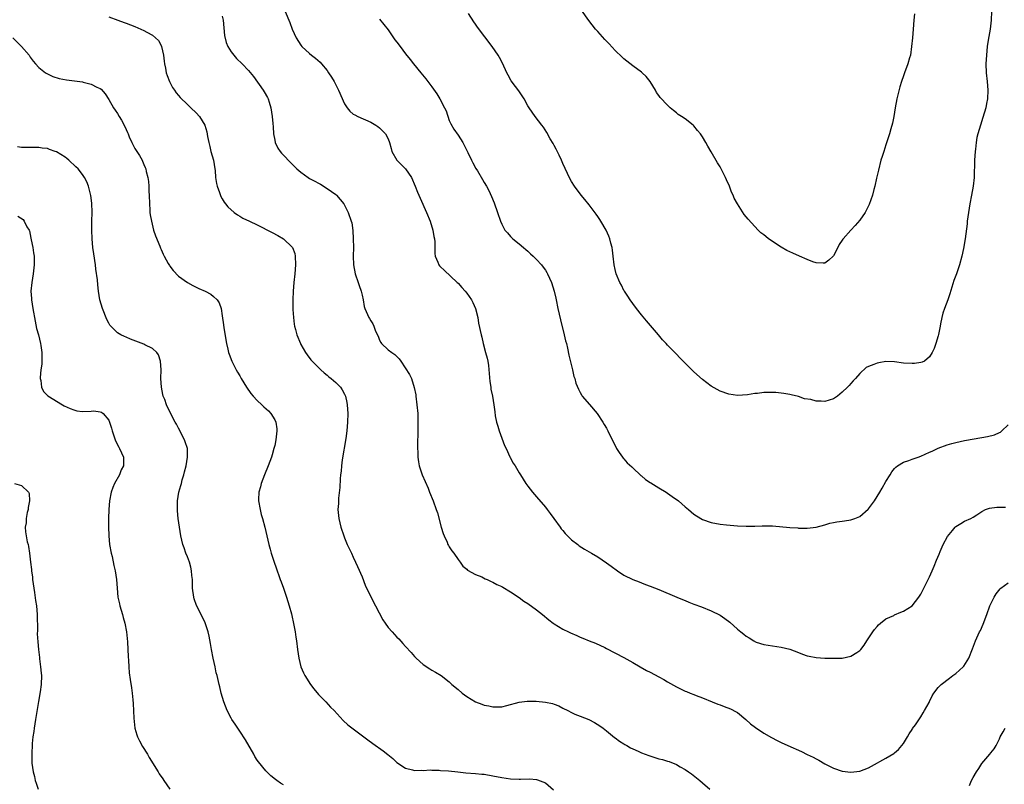
# Model space of a CAD drawing. Units: inches. Extents: x 2505000 to 2508000, y 1551000 to 1554000.
# Drawn here: x 2506963 to 2507188, y 1553078 to 1553253 of the extents above; entities that cross this region are included whole.
import ezdxf

# ---------------------------------------------------------------- set-up
doc = ezdxf.new("R2010")
doc.units = ezdxf.units.IN
doc.header["$MEASUREMENT"] = 0
doc.layers.add('LD25051551_10ft', color=140, linetype='Continuous')

msp = doc.modelspace()

# ---------------------------------------------------------------- linework, layer by layer
at = {"layer": 'LD25051551_10ft'}
for points, elevation in [([(2507023.41, 1553255), (2507024.49, 1553252.49), (2507025.01, 1553251), (2507025.9, 1553249), (2507027, 1553247.31), (2507027.25, 1553247), (2507029, 1553245.38), (2507029.45, 1553245), (2507030.33, 1553244.33), (2507031.38, 1553243.38), (2507031.73, 1553243), (2507033, 1553241.5), (2507033.36, 1553241), (2507034, 1553240), (2507034.59, 1553239), (2507035.65, 1553237), (2507037, 1553233.91), (2507037.57, 1553233), (2507038.19, 1553232.19), (2507039, 1553231.55), (2507039.34, 1553231.34), (2507040.07, 1553231), (2507043, 1553229.72), (2507044.15, 1553229), (2507044.66, 1553228.66), (2507045, 1553228.4), (2507045.72, 1553227.72), (2507046.35, 1553227), (2507047, 1553225.84), (2507047.32, 1553225), (2507047.67, 1553223.67), (2507047.83, 1553223), (2507048.99, 1553221), (2507049.96, 1553219.96), (2507051, 1553218.97), (2507052.36, 1553217), (2507053.21, 1553215), (2507053.7, 1553213.7), (2507054.3, 1553212.3), (2507055.77, 1553209), (2507056.6, 1553207), (2507057.26, 1553205), (2507057.49, 1553203.49), (2507057.61, 1553203), (2507057.68, 1553202.32), (2507057.65, 1553201), (2507057.66, 1553199.66), (2507057.76, 1553199), (2507058.38, 1553197.62), (2507058.61, 1553197), (2507058.78, 1553196.78), (2507059, 1553196.55), (2507059.79, 1553195.79), (2507062.81, 1553193), (2507063, 1553192.81), (2507063.85, 1553191.85), (2507064.64, 1553191), (2507065, 1553190.57), (2507066.09, 1553189), (2507066.41, 1553188.41), (2507067.02, 1553187.02), (2507067.51, 1553185), (2507067.71, 1553183.71), (2507068.27, 1553181), (2507068.44, 1553180.44), (2507068.76, 1553179), (2507069.31, 1553177), (2507069.69, 1553175.69), (2507069.79, 1553175), (2507069.98, 1553173.98), (2507070.29, 1553170.29), (2507070.49, 1553169), (2507070.54, 1553168.54), (2507070.87, 1553167), (2507071.18, 1553165), (2507071.39, 1553163.39), (2507071.5, 1553162.5), (2507071.81, 1553161), (2507072.11, 1553160.11), (2507072.4, 1553159), (2507073.67, 1553155.67), (2507074.01, 1553155), (2507074.88, 1553153.12), (2507074.95, 1553152.95), (2507075.64, 1553151.64), (2507076.08, 1553151), (2507077, 1553149.46), (2507077.3, 1553149), (2507077.94, 1553147.94), (2507078.56, 1553147), (2507079, 1553146.37), (2507080.07, 1553145), (2507081, 1553143.93), (2507083, 1553141.53), (2507083.42, 1553141), (2507084.08, 1553140.08), (2507084.97, 1553139), (2507086.41, 1553137), (2507086.64, 1553136.64), (2507087, 1553136.22), (2507087.52, 1553135.52), (2507089, 1553134.11), (2507090.4, 1553133), (2507090.75, 1553132.75), (2507091.97, 1553131.97), (2507093, 1553131.38), (2507093.59, 1553131), (2507095, 1553130.19), (2507097, 1553128.85), (2507098.06, 1553128.06), (2507099.51, 1553127), (2507101, 1553126.02), (2507103, 1553125), (2507104.45, 1553124.45), (2507105, 1553124.21), (2507105.9, 1553123.9), (2507107, 1553123.47), (2507109, 1553122.69), (2507113.1, 1553121), (2507114.43, 1553120.43), (2507115, 1553120.17), (2507115.85, 1553119.85), (2507117, 1553119.36), (2507118.74, 1553118.74), (2507121, 1553117.86), (2507123, 1553116.82), (2507124.08, 1553116.08), (2507125.23, 1553115.23), (2507127, 1553113.63), (2507127.76, 1553113), (2507128.47, 1553112.47), (2507129, 1553112.02), (2507129.68, 1553111.68), (2507130.71, 1553111), (2507130.9, 1553110.9), (2507131, 1553110.83), (2507131.3, 1553110.7), (2507133, 1553110.12), (2507134, 1553110), (2507135, 1553109.79), (2507137, 1553109.55), (2507139, 1553109.04), (2507141, 1553108.27), (2507141.9, 1553107.9), (2507143, 1553107.56), (2507143.44, 1553107.44), (2507145, 1553107.17), (2507147, 1553107.03), (2507149, 1553106.99), (2507151, 1553107.04), (2507153, 1553107.46), (2507154.34, 1553108.34), (2507155, 1553108.74), (2507155.23, 1553109), (2507156.01, 1553109.99), (2507156.65, 1553111), (2507158, 1553113), (2507158.42, 1553113.58), (2507159, 1553114.28), (2507159.34, 1553114.66), (2507159.74, 1553115), (2507161, 1553115.97), (2507162.8, 1553116.8), (2507163, 1553116.91), (2507164.45, 1553117.55), (2507165, 1553117.75), (2507167.03, 1553119), (2507168.55, 1553121), (2507169, 1553121.69), (2507170.71, 1553125), (2507171, 1553125.59), (2507171.63, 1553127), (2507172.05, 1553128.05), (2507172.57, 1553129.43), (2507173.16, 1553130.84), (2507173.44, 1553131.44), (2507174.13, 1553133), (2507175.11, 1553134.89), (2507176.25, 1553136.25), (2507176.86, 1553137), (2507177, 1553137.14), (2507178.14, 1553137.86), (2507179, 1553138.34), (2507180.47, 1553139), (2507181, 1553139.3), (2507181.83, 1553139.83), (2507183, 1553140.61), (2507183.83, 1553141), (2507184.7, 1553141.3), (2507186.44, 1553141.56), (2507187, 1553141.58), (2507188.41, 1553141.59)], 7500), ([(2507185.17, 1553255), (2507185.09, 1553253), (2507184.87, 1553251), (2507184.45, 1553248.45), (2507184.23, 1553247), (2507184.01, 1553245), (2507183.88, 1553243), (2507183.94, 1553241), (2507184.16, 1553239), (2507184.33, 1553237), (2507184.24, 1553235), (2507184.06, 1553233.94), (2507183.87, 1553233), (2507183.23, 1553230.77), (2507182.63, 1553229), (2507182.04, 1553227), (2507181.85, 1553226.15), (2507181.66, 1553225), (2507181.52, 1553223.52), (2507181.45, 1553223), (2507181.32, 1553221), (2507181.2, 1553217), (2507181.02, 1553215), (2507180.64, 1553213), (2507180.22, 1553211), (2507179.89, 1553209), (2507179.62, 1553207), (2507179.58, 1553206.42), (2507179.18, 1553203), (2507178.79, 1553200.79), (2507178.37, 1553199), (2507177.83, 1553197), (2507177.15, 1553195), (2507176.58, 1553193.42), (2507175.63, 1553190.37), (2507175.17, 1553189), (2507174.41, 1553187), (2507174.07, 1553185.93), (2507173.81, 1553185), (2507173.53, 1553183.53), (2507173.41, 1553183), (2507173.07, 1553181.07), (2507173, 1553180.76), (2507172.46, 1553179), (2507172.09, 1553177.91), (2507171.63, 1553177), (2507171, 1553175.95), (2507169.81, 1553175), (2507169.27, 1553174.73), (2507169, 1553174.65), (2507167.54, 1553174.46), (2507167, 1553174.43), (2507165, 1553174.56), (2507163, 1553174.82), (2507161, 1553174.9), (2507159.4, 1553174.6), (2507159, 1553174.55), (2507158.22, 1553174.22), (2507157, 1553173.74), (2507156.5, 1553173.5), (2507155, 1553172.17), (2507154.05, 1553171), (2507153.52, 1553170.48), (2507153, 1553169.87), (2507152.57, 1553169.43), (2507152.24, 1553169), (2507151, 1553167.87), (2507149.9, 1553167), (2507149, 1553166.39), (2507147.97, 1553166.03), (2507147, 1553165.78), (2507146.16, 1553165.84), (2507145, 1553165.83), (2507143.82, 1553166.18), (2507142.36, 1553166.36), (2507141, 1553166.91), (2507139.3, 1553167.3), (2507139, 1553167.39), (2507137.61, 1553167.61), (2507135.78, 1553167.78), (2507135, 1553167.79), (2507133.78, 1553167.78), (2507133, 1553167.79), (2507131.6, 1553167.6), (2507131, 1553167.61), (2507129.29, 1553167.29), (2507127, 1553167.15), (2507125, 1553167.44), (2507123, 1553168.15), (2507121, 1553169.29), (2507119, 1553170.79), (2507117, 1553172.57), (2507116.54, 1553173), (2507113.78, 1553175.78), (2507113, 1553176.59), (2507111, 1553178.63), (2507110.69, 1553179), (2507109.86, 1553179.86), (2507108.94, 1553181), (2507106.18, 1553184.18), (2507105, 1553185.58), (2507103.87, 1553187), (2507103, 1553188.16), (2507102.4, 1553189), (2507101.86, 1553189.86), (2507101.1, 1553191), (2507101, 1553191.18), (2507100.41, 1553192.41), (2507100.06, 1553193), (2507099.23, 1553195), (2507099, 1553195.93), (2507098.79, 1553197), (2507098.56, 1553199), (2507098.37, 1553200.37), (2507098.27, 1553201), (2507097.99, 1553202.01), (2507097.76, 1553203), (2507097.56, 1553203.56), (2507096.89, 1553205), (2507095.74, 1553207), (2507095.44, 1553207.44), (2507095, 1553208.06), (2507094.63, 1553208.63), (2507093, 1553210.77), (2507092.02, 1553212.02), (2507091.2, 1553213), (2507089.7, 1553215), (2507089, 1553216.08), (2507088.65, 1553216.65), (2507088.09, 1553217.91), (2507087, 1553220.23), (2507086.68, 1553221), (2507086.15, 1553222.15), (2507085.48, 1553223.48), (2507085, 1553224.34), (2507084.78, 1553224.78), (2507084.12, 1553225.88), (2507083.32, 1553227.32), (2507082.54, 1553228.54), (2507082.16, 1553229), (2507080.67, 1553231), (2507080, 1553232), (2507079.29, 1553233), (2507079, 1553233.45), (2507078.14, 1553235), (2507077.71, 1553235.71), (2507076.89, 1553236.89), (2507076.14, 1553237.86), (2507075.17, 1553239.17), (2507074.44, 1553240.44), (2507074.17, 1553241), (2507073.18, 1553243.18), (2507072.5, 1553244.5), (2507072.2, 1553245), (2507070.82, 1553247), (2507067.42, 1553251.42), (2507067, 1553252.08), (2507066.62, 1553252.62), (2507065.43, 1553254.57)], 7520), ([(2507167.54, 1553254.46), (2507167.38, 1553253), (2507167.21, 1553251), (2507167.06, 1553249), (2507166.89, 1553247), (2507166.6, 1553245), (2507166.41, 1553244.41), (2507166.03, 1553243), (2507165.25, 1553241), (2507165, 1553240.32), (2507164.56, 1553239), (2507164.2, 1553237.8), (2507163.51, 1553235), (2507163.13, 1553233), (2507162.8, 1553231), (2507162.53, 1553229.47), (2507162.13, 1553228.13), (2507161.82, 1553227), (2507161, 1553224.48), (2507160.49, 1553223), (2507160.15, 1553221.85), (2507159.86, 1553221), (2507159.28, 1553218.72), (2507158.88, 1553216.88), (2507158.44, 1553215), (2507158.25, 1553214.25), (2507157.9, 1553213), (2507157.16, 1553210.84), (2507156.51, 1553209.49), (2507156.24, 1553209), (2507155, 1553207.26), (2507153.99, 1553206.01), (2507153, 1553205), (2507151.23, 1553203), (2507151.13, 1553202.87), (2507151, 1553202.65), (2507150.3, 1553201.7), (2507149.97, 1553201), (2507149, 1553199.11), (2507148.91, 1553199), (2507147.89, 1553198.11), (2507147, 1553197.43), (2507146.62, 1553197.38), (2507145, 1553197.52), (2507144.26, 1553197.74), (2507143, 1553198.24), (2507141.17, 1553199), (2507139.68, 1553199.68), (2507139, 1553200.01), (2507138.31, 1553200.31), (2507137, 1553201.1), (2507134.11, 1553203), (2507133.48, 1553203.48), (2507133, 1553203.92), (2507132.38, 1553204.38), (2507131.74, 1553205), (2507129.45, 1553207.45), (2507129, 1553208.03), (2507128.54, 1553208.54), (2507127.01, 1553211.01), (2507126.28, 1553212.28), (2507125.99, 1553213), (2507125.65, 1553213.65), (2507125.15, 1553215), (2507124.47, 1553216.47), (2507124.28, 1553217), (2507123.58, 1553218.42), (2507123.28, 1553219), (2507123, 1553219.48), (2507122.41, 1553220.41), (2507121, 1553222.89), (2507120.21, 1553224.21), (2507119.76, 1553225), (2507119, 1553226.31), (2507118.51, 1553227), (2507117.81, 1553227.81), (2507117, 1553228.86), (2507116.84, 1553229), (2507115, 1553230.42), (2507114.17, 1553231), (2507113.44, 1553231.44), (2507113, 1553231.85), (2507112.32, 1553232.32), (2507111.62, 1553233), (2507111, 1553233.58), (2507109.32, 1553235.32), (2507109, 1553235.8), (2507108.48, 1553236.48), (2507108.24, 1553237), (2507107.02, 1553239), (2507106.11, 1553240.11), (2507105.18, 1553241), (2507105, 1553241.15), (2507103, 1553242.6), (2507101, 1553244.15), (2507100.57, 1553244.57), (2507099, 1553246.09), (2507097.63, 1553247.63), (2507097, 1553248.21), (2507096.64, 1553248.64), (2507095, 1553250.41), (2507094.5, 1553251), (2507092.96, 1553252.96), (2507091.29, 1553255.29)], 7530), ([(2506983, 1553253.78), (2506985.1, 1553253), (2506986.51, 1553252.51), (2506987, 1553252.37), (2506989, 1553251.59), (2506991, 1553250.69), (2506991.75, 1553250.25), (2506993, 1553249.56), (2506993.73, 1553249), (2506994.37, 1553248.37), (2506995.08, 1553247.08), (2506995.11, 1553247), (2506995.52, 1553245), (2506995.66, 1553243.66), (2506995.75, 1553243), (2506995.99, 1553242.01), (2506996.17, 1553241), (2506996.38, 1553240.38), (2506996.9, 1553239), (2506997.63, 1553237.63), (2506998.04, 1553237), (2506998.43, 1553236.43), (2506999, 1553235.77), (2506999.34, 1553235.34), (2507001, 1553233.74), (2507001.81, 1553233), (2507003, 1553231.84), (2507003.76, 1553231), (2507005.02, 1553229.02), (2507005.49, 1553227.49), (2507005.63, 1553226.37), (2507005.9, 1553225), (2507006.14, 1553224.14), (2507006.38, 1553223), (2507006.95, 1553221), (2507007.3, 1553219), (2507007.35, 1553218.65), (2507007.47, 1553217), (2507007.65, 1553215.65), (2507007.83, 1553215), (2507008.39, 1553213.61), (2507008.68, 1553212.68), (2507009, 1553212.16), (2507009.41, 1553211.41), (2507009.75, 1553211), (2507010.27, 1553210.27), (2507011.7, 1553209), (2507012.45, 1553208.45), (2507013, 1553208.18), (2507013.72, 1553207.72), (2507015.21, 1553207), (2507017, 1553206.15), (2507020.41, 1553204.41), (2507021.72, 1553203.72), (2507022.98, 1553203), (2507025, 1553201.1), (2507025.07, 1553201), (2507025.59, 1553199.59), (2507025.71, 1553199), (2507025.8, 1553197), (2507025.62, 1553195), (2507025.39, 1553193), (2507025.23, 1553191), (2507025.16, 1553189), (2507025.16, 1553187), (2507025.19, 1553186.81), (2507025.28, 1553185), (2507025.47, 1553183.47), (2507025.57, 1553183), (2507025.79, 1553182.21), (2507026.09, 1553181), (2507026.9, 1553179), (2507027, 1553178.8), (2507028.02, 1553177), (2507028.42, 1553176.42), (2507029.3, 1553175.3), (2507030.26, 1553174.26), (2507031.58, 1553173), (2507032.32, 1553172.32), (2507033, 1553171.77), (2507033.4, 1553171.4), (2507033.93, 1553171), (2507035, 1553170.07), (2507036.04, 1553169), (2507036.44, 1553168.44), (2507037, 1553167.42), (2507037.14, 1553167.14), (2507037.19, 1553167), (2507037.51, 1553165.51), (2507037.6, 1553165), (2507037.72, 1553163), (2507037.68, 1553161), (2507037.52, 1553159), (2507037.29, 1553157.29), (2507036.43, 1553152.43), (2507036.29, 1553151), (2507036.23, 1553149.77), (2507036.11, 1553149), (2507036.02, 1553148.02), (2507035.9, 1553146.1), (2507035.64, 1553143.64), (2507035.59, 1553143), (2507035.58, 1553142.42), (2507035.5, 1553141), (2507035.69, 1553139), (2507036.17, 1553137), (2507036.83, 1553135), (2507037, 1553134.54), (2507037.63, 1553133), (2507038.56, 1553131), (2507039, 1553130.13), (2507039.53, 1553129), (2507039.99, 1553127.99), (2507041, 1553125.62), (2507041.7, 1553123.7), (2507042.04, 1553123), (2507043.06, 1553121), (2507043.68, 1553119.68), (2507044.09, 1553119), (2507045.77, 1553115.77), (2507046.28, 1553115), (2507047, 1553114.03), (2507047.89, 1553113), (2507048.42, 1553112.42), (2507049, 1553111.8), (2507049.41, 1553111.41), (2507050.38, 1553110.38), (2507051, 1553109.65), (2507052.27, 1553108.27), (2507053, 1553107.42), (2507053.43, 1553107), (2507055, 1553105.59), (2507056.56, 1553104.56), (2507057, 1553104.25), (2507057.82, 1553103.82), (2507059.11, 1553103), (2507061, 1553101.58), (2507061.61, 1553101), (2507063, 1553099.84), (2507063.95, 1553099), (2507065, 1553098.26), (2507066.98, 1553097), (2507068.46, 1553096.46), (2507069, 1553096.24), (2507070.06, 1553096.06), (2507071, 1553095.83), (2507071.87, 1553095.87), (2507073, 1553095.87), (2507074.17, 1553096.17), (2507077, 1553096.95), (2507078.84, 1553097.16), (2507080.86, 1553097.14), (2507083, 1553096.96), (2507084.61, 1553096.61), (2507085, 1553096.5), (2507086.07, 1553096.07), (2507087, 1553095.59), (2507088.11, 1553095), (2507089, 1553094.57), (2507089.78, 1553094.22), (2507091, 1553093.71), (2507092.93, 1553092.93), (2507094.26, 1553092.26), (2507095.49, 1553091.49), (2507096.2, 1553091), (2507097, 1553090.39), (2507098.86, 1553088.86), (2507099, 1553088.77), (2507099.98, 1553087.98), (2507101, 1553087.39), (2507101.23, 1553087.23), (2507101.64, 1553087), (2507102.5, 1553086.5), (2507103, 1553086.29), (2507104.29, 1553085.71), (2507105, 1553085.37), (2507105.88, 1553085), (2507106.69, 1553084.69), (2507109, 1553083.99), (2507109.8, 1553083.8), (2507111, 1553083.42), (2507111.33, 1553083.33), (2507113, 1553082.64), (2507113.86, 1553082.14), (2507115, 1553081.52), (2507115.81, 1553081), (2507116.5, 1553080.5), (2507118.41, 1553079), (2507119, 1553078.5), (2507120.64, 1553077)], 7480), ([(2507009, 1553253.93), (2507009.17, 1553253), (2507009.53, 1553249.53), (2507009.9, 1553247.9), (2507010.29, 1553247), (2507011, 1553245.81), (2507011.62, 1553245), (2507012.28, 1553244.28), (2507013.58, 1553243), (2507015, 1553241.51), (2507016.11, 1553240.11), (2507018.36, 1553237), (2507018.61, 1553236.61), (2507019.35, 1553235.35), (2507019.52, 1553235), (2507019.71, 1553234.29), (2507020.11, 1553233), (2507020.43, 1553231), (2507020.6, 1553229.4), (2507020.63, 1553228.63), (2507020.75, 1553227), (2507021, 1553225.6), (2507021.12, 1553225), (2507021.73, 1553223.73), (2507022.23, 1553223), (2507022.56, 1553222.56), (2507023, 1553222.12), (2507024.51, 1553220.51), (2507026.08, 1553219), (2507027, 1553218.23), (2507028.69, 1553217), (2507029, 1553216.8), (2507030.2, 1553216.2), (2507031, 1553215.69), (2507031.47, 1553215.47), (2507033, 1553214.53), (2507035, 1553213.13), (2507035.14, 1553213), (2507036, 1553212), (2507036.81, 1553211), (2507037, 1553210.67), (2507037.85, 1553209), (2507038.55, 1553207), (2507038.64, 1553206.64), (2507038.89, 1553204.89), (2507038.98, 1553203), (2507039.02, 1553201), (2507038.99, 1553199), (2507039.04, 1553197), (2507039.43, 1553195), (2507040.13, 1553193), (2507040.33, 1553192.33), (2507040.81, 1553191), (2507041, 1553190.06), (2507041.24, 1553189), (2507041.5, 1553187.5), (2507041.63, 1553187), (2507042.54, 1553185), (2507042.74, 1553184.73), (2507043, 1553184.25), (2507043.51, 1553183.5), (2507043.74, 1553183), (2507044.12, 1553181.88), (2507044.67, 1553180.67), (2507045, 1553179.81), (2507045.29, 1553179.29), (2507045.47, 1553179), (2507047, 1553177.61), (2507047.81, 1553177), (2507048.54, 1553176.54), (2507049, 1553176.03), (2507049.54, 1553175.54), (2507049.92, 1553175), (2507051.9, 1553171.9), (2507052.31, 1553171), (2507052.98, 1553168.98), (2507053.31, 1553167.31), (2507053.34, 1553167), (2507053.59, 1553165), (2507053.76, 1553163), (2507053.79, 1553162.21), (2507053.8, 1553161), (2507053.78, 1553159.78), (2507053.79, 1553159), (2507053.75, 1553157.75), (2507053.74, 1553157), (2507053.7, 1553155.7), (2507053.7, 1553155), (2507053.75, 1553154.25), (2507053.76, 1553153), (2507053.91, 1553151.91), (2507054.1, 1553151), (2507054.32, 1553150.32), (2507054.78, 1553149), (2507056.13, 1553145.88), (2507056.48, 1553145), (2507057.27, 1553143), (2507058, 1553141), (2507058.26, 1553140.26), (2507059.13, 1553137), (2507059.57, 1553135.57), (2507059.79, 1553135), (2507060.47, 1553133.53), (2507060.69, 1553133), (2507060.79, 1553132.79), (2507061, 1553132.46), (2507061.58, 1553131.58), (2507062, 1553131), (2507063, 1553129.57), (2507063.47, 1553129), (2507064.1, 1553128.1), (2507065, 1553127.36), (2507065.18, 1553127.18), (2507067, 1553126.16), (2507068.41, 1553125.59), (2507069.19, 1553125.19), (2507069.66, 1553125), (2507070.55, 1553124.55), (2507071, 1553124.39), (2507071.89, 1553123.89), (2507073, 1553123.39), (2507073.24, 1553123.24), (2507075, 1553122.22), (2507077, 1553120.87), (2507078.08, 1553120.08), (2507079, 1553119.48), (2507081, 1553118.06), (2507082.37, 1553117), (2507083.79, 1553115.79), (2507084.79, 1553115), (2507085, 1553114.85), (2507087, 1553113.67), (2507088.3, 1553113), (2507088.78, 1553112.78), (2507090.19, 1553112.19), (2507091, 1553111.83), (2507091.61, 1553111.61), (2507093, 1553111), (2507094.45, 1553110.45), (2507096.59, 1553109.41), (2507097, 1553109.23), (2507101, 1553107.15), (2507103, 1553106.05), (2507104.75, 1553105), (2507106.17, 1553104.17), (2507107, 1553103.79), (2507109, 1553102.75), (2507110.13, 1553102.13), (2507111, 1553101.6), (2507113, 1553100.42), (2507115, 1553099.48), (2507115.35, 1553099.35), (2507116.17, 1553099), (2507117, 1553098.69), (2507117.53, 1553098.47), (2507119, 1553097.93), (2507121.21, 1553097), (2507122.5, 1553096.5), (2507123, 1553096.29), (2507123.95, 1553095.95), (2507125.38, 1553095.38), (2507126.72, 1553094.72), (2507127, 1553094.56), (2507128.93, 1553093), (2507130.01, 1553092.01), (2507131.12, 1553091.12), (2507133, 1553089.85), (2507134.83, 1553088.83), (2507136.13, 1553088.13), (2507137, 1553087.7), (2507138.5, 1553087), (2507141.63, 1553085.63), (2507143, 1553084.99), (2507144.34, 1553084.34), (2507145, 1553083.97), (2507145.65, 1553083.65), (2507147, 1553082.85), (2507149, 1553081.84), (2507151, 1553081.18), (2507153, 1553080.92), (2507155, 1553081.13), (2507157, 1553081.9), (2507157.69, 1553082.31), (2507161, 1553084.08), (2507162.8, 1553085.2), (2507163, 1553085.34), (2507163.87, 1553086.13), (2507164.62, 1553087), (2507165, 1553087.51), (2507165.93, 1553089), (2507166.3, 1553089.7), (2507167, 1553090.69), (2507167.12, 1553090.88), (2507167.76, 1553091.76), (2507169, 1553093.59), (2507169.51, 1553094.49), (2507169.86, 1553095), (2507170.88, 1553096.88), (2507171, 1553097.12), (2507171.59, 1553098.41), (2507171.98, 1553099), (2507173, 1553100.32), (2507173.65, 1553101), (2507175.55, 1553102.45), (2507176.35, 1553103), (2507177, 1553103.49), (2507178.67, 1553105), (2507178.82, 1553105.18), (2507179.63, 1553106.37), (2507180, 1553107), (2507180.84, 1553109.16), (2507181.52, 1553111), (2507182.43, 1553113), (2507182.63, 1553113.37), (2507183.24, 1553114.76), (2507184.1, 1553117), (2507184.82, 1553119), (2507185, 1553119.42), (2507185.77, 1553121), (2507186.24, 1553121.76), (2507187.15, 1553122.85), (2507187.33, 1553123), (2507189, 1553124.22)], 7490), ([(2507045, 1553253.27), (2507046.03, 1553252.03), (2507047, 1553250.79), (2507048.21, 1553249), (2507048.55, 1553248.55), (2507049, 1553247.98), (2507049.71, 1553247), (2507051, 1553245.36), (2507052.01, 1553244.01), (2507052.82, 1553243), (2507054.47, 1553241), (2507055.63, 1553239.63), (2507057, 1553237.76), (2507058.14, 1553236.14), (2507058.86, 1553235), (2507059.93, 1553233), (2507060.24, 1553232.24), (2507061, 1553230.09), (2507061.33, 1553229.33), (2507062.07, 1553228.07), (2507063, 1553226.69), (2507064.1, 1553225), (2507064.42, 1553224.42), (2507065.24, 1553222.76), (2507066.1, 1553221), (2507066.36, 1553220.36), (2507067.1, 1553219.1), (2507067.43, 1553218.57), (2507068.57, 1553216.57), (2507069, 1553215.88), (2507069.5, 1553215), (2507070.02, 1553214.02), (2507070.67, 1553212.67), (2507071.25, 1553211.25), (2507072.05, 1553209), (2507072.71, 1553207), (2507073, 1553206.3), (2507073.75, 1553205), (2507074.34, 1553204.34), (2507075, 1553203.53), (2507075.56, 1553203), (2507077, 1553201.82), (2507077.96, 1553201), (2507078.54, 1553200.54), (2507079, 1553200.14), (2507079.57, 1553199.57), (2507080.2, 1553199), (2507081, 1553198.22), (2507082.09, 1553197), (2507082.47, 1553196.47), (2507083, 1553195.79), (2507083.3, 1553195.3), (2507083.5, 1553195), (2507084.4, 1553193), (2507085.05, 1553191), (2507085.39, 1553189.39), (2507085.48, 1553189), (2507085.88, 1553187), (2507086.45, 1553184.45), (2507087.34, 1553181), (2507087.63, 1553179.63), (2507087.82, 1553179), (2507088.07, 1553177.93), (2507088.36, 1553176.36), (2507089.19, 1553173), (2507089.5, 1553171.5), (2507089.72, 1553171), (2507089.96, 1553169.96), (2507090.58, 1553168.58), (2507091, 1553167.84), (2507091.27, 1553167.27), (2507091.46, 1553167), (2507093.07, 1553165.07), (2507094.86, 1553163), (2507096.19, 1553161), (2507096.48, 1553160.48), (2507097, 1553159.61), (2507097.34, 1553159), (2507099.28, 1553155), (2507099.91, 1553154.09), (2507100.63, 1553153), (2507100.8, 1553152.8), (2507101, 1553152.61), (2507101.75, 1553151.75), (2507102.77, 1553150.77), (2507103, 1553150.58), (2507104.85, 1553148.85), (2507105, 1553148.75), (2507105.91, 1553147.91), (2507107, 1553147.23), (2507107.13, 1553147.13), (2507109, 1553145.98), (2507110.67, 1553145), (2507111, 1553144.78), (2507112.02, 1553144.02), (2507113.46, 1553143), (2507115, 1553141.65), (2507115.81, 1553141), (2507117, 1553139.97), (2507117.58, 1553139.58), (2507119, 1553138.71), (2507121, 1553138.04), (2507123, 1553137.71), (2507124.46, 1553137.54), (2507127, 1553137.28), (2507129, 1553137.18), (2507131, 1553137.24), (2507132.67, 1553137.33), (2507134.7, 1553137.3), (2507135, 1553137.28), (2507139, 1553136.89), (2507140.8, 1553136.8), (2507141, 1553136.78), (2507143, 1553136.77), (2507145, 1553136.98), (2507147, 1553137.53), (2507148.12, 1553137.88), (2507149, 1553138.09), (2507149.76, 1553138.24), (2507151, 1553138.36), (2507151.53, 1553138.47), (2507153, 1553138.65), (2507153.9, 1553139), (2507155, 1553139.46), (2507156.93, 1553141.07), (2507157, 1553141.15), (2507158.37, 1553143), (2507159, 1553143.97), (2507159.62, 1553145), (2507160.11, 1553145.89), (2507161, 1553147.41), (2507161.95, 1553149), (2507162.35, 1553149.65), (2507163, 1553150.38), (2507163.28, 1553150.72), (2507163.68, 1553151), (2507165, 1553151.83), (2507166.24, 1553152.24), (2507167, 1553152.57), (2507168.36, 1553153), (2507169, 1553153.22), (2507171, 1553154.12), (2507171.59, 1553154.41), (2507173, 1553155.06), (2507175, 1553155.82), (2507176.11, 1553156.11), (2507177, 1553156.36), (2507179, 1553156.8), (2507181.22, 1553157.22), (2507184.29, 1553157.71), (2507185.86, 1553158.14), (2507187, 1553158.64), (2507187.24, 1553158.76), (2507187.55, 1553159), (2507189, 1553160.41)], 7510), ([(2506960.99, 1553248.99), (2506962.97, 1553247), (2506964.73, 1553245), (2506965, 1553244.59), (2506965.66, 1553243.66), (2506966.21, 1553243), (2506967, 1553242.18), (2506968.53, 1553241), (2506968.82, 1553240.82), (2506970.17, 1553240.17), (2506971.67, 1553239.67), (2506973.34, 1553239.34), (2506975.13, 1553239.13), (2506977, 1553238.89), (2506977.17, 1553238.83), (2506979, 1553238.41), (2506980.28, 1553237.72), (2506981, 1553237.4), (2506981.23, 1553237.23), (2506982.15, 1553236.15), (2506983, 1553234.86), (2506984.07, 1553233), (2506984.44, 1553232.44), (2506985, 1553231.68), (2506985.41, 1553231), (2506985.89, 1553230.11), (2506986.71, 1553228.71), (2506987.3, 1553227.3), (2506987.41, 1553227), (2506987.7, 1553226.3), (2506988.27, 1553225), (2506989, 1553223.63), (2506989.39, 1553223), (2506990.03, 1553222.03), (2506990.61, 1553221), (2506990.73, 1553220.73), (2506991, 1553220.03), (2506991.34, 1553219.34), (2506991.47, 1553219), (2506991.6, 1553218.4), (2506991.94, 1553217), (2506992.07, 1553216.07), (2506992.18, 1553215), (2506992.21, 1553213.79), (2506992.25, 1553213), (2506992.3, 1553211), (2506992.41, 1553209.59), (2506992.44, 1553209), (2506992.49, 1553208.49), (2506992.75, 1553207), (2506993.27, 1553205), (2506993.69, 1553203.69), (2506994.68, 1553201.32), (2506994.86, 1553200.86), (2506995, 1553200.55), (2506995.45, 1553199.45), (2506995.7, 1553199), (2506996.63, 1553197.37), (2506996.88, 1553196.88), (2506997, 1553196.75), (2506997.72, 1553195.72), (2506999, 1553194.47), (2507001, 1553192.98), (2507002.28, 1553192.28), (2507003, 1553191.89), (2507003.64, 1553191.64), (2507005.05, 1553191), (2507006.35, 1553190.35), (2507007, 1553189.82), (2507007.84, 1553189), (2507008.3, 1553188.3), (2507008.71, 1553187), (2507009, 1553185.36), (2507009.29, 1553183.29), (2507009.37, 1553182.63), (2507009.99, 1553179), (2507010.29, 1553177.71), (2507010.43, 1553177), (2507010.56, 1553176.56), (2507011.15, 1553175), (2507012.17, 1553173), (2507012.46, 1553172.46), (2507013, 1553171.59), (2507013.34, 1553171), (2507014.58, 1553169), (2507015.57, 1553167.57), (2507016.05, 1553167), (2507017, 1553165.97), (2507018.02, 1553165), (2507018.54, 1553164.54), (2507019.58, 1553163.58), (2507020.11, 1553163), (2507021, 1553161.57), (2507021.26, 1553161), (2507021.48, 1553159.48), (2507021.5, 1553159), (2507021.28, 1553157), (2507021, 1553155.7), (2507020.84, 1553155), (2507020.42, 1553153.58), (2507020.26, 1553153), (2507019.51, 1553151), (2507018.69, 1553149), (2507017.93, 1553147), (2507017.77, 1553146.23), (2507017.4, 1553145), (2507017.29, 1553143.29), (2507017.29, 1553143), (2507017.64, 1553141), (2507017.92, 1553139.92), (2507018.2, 1553139), (2507018.76, 1553137), (2507019.22, 1553135), (2507019.66, 1553133), (2507019.96, 1553131.96), (2507020.21, 1553131), (2507020.82, 1553129.18), (2507021.44, 1553127.44), (2507021.56, 1553127), (2507021.96, 1553125.96), (2507022.27, 1553125), (2507022.48, 1553124.48), (2507023.01, 1553123.01), (2507023.73, 1553121), (2507024.01, 1553120.01), (2507024.35, 1553119), (2507024.86, 1553117.14), (2507025.42, 1553114.58), (2507025.68, 1553113), (2507025.82, 1553111.82), (2507025.97, 1553111), (2507026.22, 1553109), (2507026.5, 1553107), (2507026.97, 1553105), (2507027.62, 1553103.62), (2507027.88, 1553103), (2507029.17, 1553101), (2507029.95, 1553099.95), (2507031, 1553098.72), (2507032.72, 1553097), (2507033.82, 1553095.82), (2507034.63, 1553095), (2507036.71, 1553092.71), (2507037.76, 1553091.76), (2507039, 1553090.81), (2507041.45, 1553089), (2507042.31, 1553088.31), (2507043.46, 1553087.46), (2507045.83, 1553085.83), (2507046.95, 1553084.95), (2507048.03, 1553084.03), (2507049, 1553083.13), (2507051, 1553081.82), (2507052.54, 1553081.46), (2507053, 1553081.32), (2507054.65, 1553081.35), (2507055, 1553081.3), (2507056.59, 1553081.41), (2507057, 1553081.35), (2507058.64, 1553081.36), (2507059, 1553081.31), (2507060.81, 1553081.19), (2507062.97, 1553080.97), (2507064.79, 1553080.79), (2507067, 1553080.62), (2507068.48, 1553080.48), (2507069, 1553080.42), (2507071, 1553080.11), (2507073, 1553079.7), (2507075, 1553079.38), (2507077, 1553079.3), (2507077.33, 1553079.33), (2507079.36, 1553079.36), (2507081, 1553079.21), (2507081.18, 1553079.18), (2507083, 1553078.45), (2507084.88, 1553076.88)], 7470), ([(2507023, 1553078.03), (2507022.36, 1553078.36), (2507021.52, 1553079), (2507021.2, 1553079.2), (2507020.09, 1553080.09), (2507019.2, 1553081), (2507019, 1553081.19), (2507017.28, 1553083.28), (2507017, 1553083.66), (2507016.47, 1553084.47), (2507016.19, 1553085), (2507014.28, 1553088.28), (2507013, 1553090.31), (2507011.91, 1553091.91), (2507011.19, 1553093), (2507011, 1553093.31), (2507010.11, 1553095), (2507009.35, 1553097), (2507008.77, 1553099), (2507008.43, 1553100.43), (2507008.27, 1553101), (2507007.81, 1553103), (2507007.63, 1553103.63), (2507007.35, 1553105), (2507006.9, 1553107), (2507006.52, 1553109), (2507006.33, 1553110.33), (2507006.02, 1553112.02), (2507005.79, 1553113), (2507005.09, 1553115.09), (2507004.17, 1553117), (2507003.07, 1553119.07), (2507002.58, 1553120.58), (2507002.46, 1553121), (2507002.2, 1553123), (2507002.14, 1553125), (2507002.04, 1553125.96), (2507001.97, 1553127), (2507001.8, 1553127.8), (2507001.46, 1553129), (2507001, 1553130.2), (2507000.67, 1553131), (2507000.23, 1553132.23), (2506999.97, 1553133), (2506999.5, 1553135), (2506999.17, 1553137), (2506998.9, 1553139), (2506998.73, 1553140.73), (2506998.72, 1553141), (2506998.73, 1553143), (2506999.06, 1553145), (2506999.51, 1553146.49), (2506999.62, 1553147), (2506999.83, 1553147.83), (2507000.2, 1553149), (2507000.38, 1553149.62), (2507000.7, 1553151), (2507001.06, 1553153), (2507001.01, 1553155), (2507000.52, 1553156.52), (2507000.34, 1553157), (2506999, 1553159.64), (2506998.53, 1553160.53), (2506998.24, 1553161), (2506996.42, 1553164.42), (2506996.2, 1553165), (2506995.82, 1553166.18), (2506995.49, 1553167), (2506995.38, 1553167.38), (2506995.07, 1553169), (2506994.94, 1553171), (2506994.99, 1553172.99), (2506994.88, 1553175), (2506994.42, 1553176.42), (2506993.98, 1553177), (2506993, 1553177.89), (2506991.29, 1553178.71), (2506991, 1553178.87), (2506988.01, 1553180.01), (2506987, 1553180.45), (2506986.59, 1553180.59), (2506985.78, 1553181), (2506985, 1553181.46), (2506983.44, 1553183), (2506983.24, 1553183.24), (2506983, 1553183.66), (2506982.53, 1553184.53), (2506981.54, 1553187), (2506980.98, 1553189), (2506980.67, 1553191), (2506980.48, 1553192.48), (2506980.41, 1553193.59), (2506980.06, 1553196.06), (2506979.95, 1553197), (2506979.56, 1553199.56), (2506979.37, 1553201), (2506979.16, 1553203), (2506979.09, 1553205), (2506979.13, 1553207), (2506979.19, 1553209), (2506979.13, 1553211.13), (2506978.89, 1553212.89), (2506978.79, 1553213.21), (2506978.34, 1553215), (2506977.99, 1553215.99), (2506977.47, 1553217), (2506977, 1553217.69), (2506975.98, 1553219), (2506975.49, 1553219.49), (2506973.87, 1553221), (2506973.38, 1553221.38), (2506973, 1553221.64), (2506971, 1553222.9), (2506970.74, 1553223), (2506969.43, 1553223.43), (2506969, 1553223.62), (2506967.74, 1553223.74), (2506967, 1553223.9), (2506965, 1553223.86), (2506963.88, 1553223.88), (2506963, 1553223.88), (2506962.07, 1553224.07)], 7460), ([(2506962.14, 1553208.14), (2506963.37, 1553207.37), (2506963.64, 1553207), (2506964.25, 1553205.75), (2506964.73, 1553205), (2506964.82, 1553204.82), (2506965.17, 1553203.17), (2506965.24, 1553202.76), (2506965.58, 1553201), (2506965.77, 1553199.77), (2506965.88, 1553199), (2506965.92, 1553197.92), (2506965.94, 1553197), (2506965.71, 1553195), (2506965.36, 1553193), (2506965.18, 1553191), (2506965.3, 1553189.3), (2506965.31, 1553189), (2506965.6, 1553187), (2506966.12, 1553184.12), (2506966.48, 1553182.48), (2506966.88, 1553181), (2506967.36, 1553179), (2506967.44, 1553178.56), (2506967.66, 1553177), (2506967.64, 1553175.64), (2506967.68, 1553175), (2506967.68, 1553174.32), (2506967.47, 1553173), (2506967.25, 1553171.25), (2506967.28, 1553171), (2506967.42, 1553170.59), (2506967.57, 1553169), (2506968.05, 1553168.05), (2506969.06, 1553167.06), (2506972.38, 1553165), (2506972.78, 1553164.78), (2506974.12, 1553164.12), (2506975, 1553163.81), (2506975.65, 1553163.65), (2506977, 1553163.49), (2506979, 1553163.53), (2506979.58, 1553163.58), (2506981, 1553163.41), (2506981.31, 1553163.31), (2506981.68, 1553163), (2506983, 1553161.49), (2506983.19, 1553161), (2506983.64, 1553159.64), (2506983.79, 1553159), (2506984.45, 1553157), (2506984.61, 1553156.61), (2506985.28, 1553155.28), (2506985.44, 1553155), (2506986.37, 1553153), (2506986.4, 1553152.4), (2506986.34, 1553151), (2506985.86, 1553150.14), (2506985.43, 1553149), (2506984.32, 1553147), (2506983.91, 1553146.09), (2506983.52, 1553145), (2506983.13, 1553143), (2506982.99, 1553141), (2506982.94, 1553139), (2506982.92, 1553137.08), (2506982.98, 1553135), (2506983.19, 1553133), (2506983.56, 1553131), (2506983.74, 1553130.26), (2506984.18, 1553128.18), (2506984.48, 1553127), (2506984.79, 1553125), (2506984.91, 1553123), (2506985.07, 1553121), (2506985.45, 1553119.45), (2506985.54, 1553119), (2506986.16, 1553117), (2506986.32, 1553116.32), (2506986.71, 1553115), (2506987.08, 1553113), (2506987.29, 1553110.71), (2506987.37, 1553109), (2506987.41, 1553107.41), (2506987.52, 1553106.48), (2506987.56, 1553105), (2506987.67, 1553103.67), (2506987.91, 1553102.09), (2506988.23, 1553100.23), (2506988.39, 1553099), (2506988.51, 1553097.49), (2506988.6, 1553096.6), (2506988.72, 1553093.28), (2506988.98, 1553091), (2506989.45, 1553089.45), (2506989.6, 1553089), (2506990.05, 1553088.05), (2506990.76, 1553086.76), (2506991.87, 1553085), (2506992.28, 1553084.28), (2506994.28, 1553081), (2506994.54, 1553080.54), (2506995.36, 1553079.36), (2506995.64, 1553079), (2506997.02, 1553077)], 7450), ([(2506961.44, 1553147), (2506963, 1553146.54), (2506964.62, 1553145), (2506964.73, 1553144.73), (2506964.81, 1553143), (2506964.53, 1553141.47), (2506964.5, 1553141), (2506964.34, 1553140.34), (2506964.1, 1553139), (2506964.04, 1553137.96), (2506963.83, 1553137), (2506963.93, 1553135.93), (2506964.05, 1553135), (2506964.34, 1553133.66), (2506964.52, 1553133), (2506964.6, 1553132.6), (2506964.84, 1553131), (2506965.06, 1553129), (2506965.28, 1553127.28), (2506965.3, 1553127), (2506965.51, 1553125.51), (2506965.55, 1553125), (2506965.81, 1553123), (2506965.96, 1553122.04), (2506966.22, 1553120.22), (2506966.42, 1553119), (2506966.59, 1553117), (2506966.64, 1553113.36), (2506966.6, 1553112.6), (2506966.73, 1553110.73), (2506966.9, 1553109), (2506967.13, 1553107.13), (2506967.15, 1553106.85), (2506967.39, 1553105), (2506967.55, 1553103.55), (2506967.58, 1553103), (2506967.54, 1553101), (2506967.3, 1553099.3), (2506966.92, 1553097.08), (2506966.25, 1553093), (2506965.9, 1553091), (2506965.81, 1553090.19), (2506965.63, 1553089), (2506965.47, 1553087.47), (2506965.47, 1553087), (2506965.35, 1553085.35), (2506965.37, 1553085), (2506965.36, 1553083.36), (2506965.39, 1553083), (2506965.65, 1553081), (2506965.95, 1553079.95), (2506966.13, 1553079), (2506966.37, 1553078.37), (2506966.83, 1553077)], 7440), ([(2507180.14, 1553077.86), (2507180.62, 1553079), (2507181, 1553079.72), (2507181.74, 1553081), (2507182.26, 1553081.74), (2507183, 1553082.87), (2507184.78, 1553085), (2507185, 1553085.31), (2507185.78, 1553086.22), (2507186.22, 1553087), (2507187, 1553088.55), (2507187.2, 1553089), (2507187.86, 1553090.14), (2507188.28, 1553091)], 7480)]:
    msp.add_lwpolyline(points, dxfattribs=dict(at, elevation=elevation))

doc.saveas('drawing.dxf')
